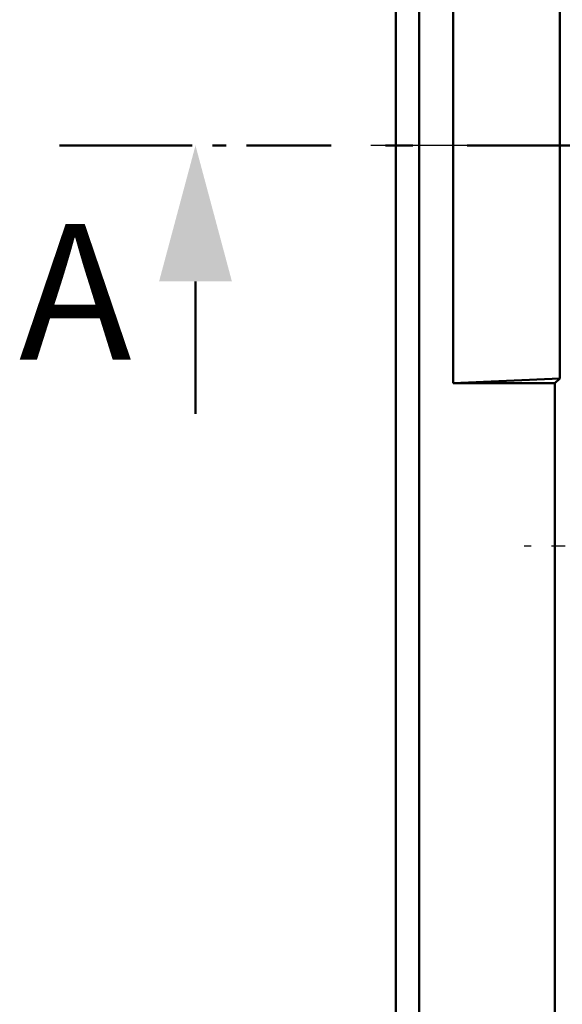
# Model space of a CAD drawing. Units: millimetres. Extents: x 375 to 1393, y 336 to 1010.
# Drawn here: x 383 to 423, y 482 to 555 of the extents above; entities that cross this region are included whole.
import ezdxf

# ---------------------------------------------------------------- set-up
doc = ezdxf.new("R2010")
doc.units = ezdxf.units.MM
doc.linetypes.add('AM_DIN_G_W050', pattern=[13.75, 9.75, -1.5, 1, -1.5])
for name, color, linetype, lineweight in [('AM_0', 7, 'Continuous', 50), ('AM_10', 7, 'AM_DIN_G_W050', 50), ('AM_7', 1, 'AM_DIN_G_W050', 25)]:
    doc.layers.add(name, color=color, linetype=linetype, lineweight=lineweight)
doc.styles.get("Standard").update_dxf_attribs({"font": 'arial.ttf'})

# ---------------------------------------------------------------- blocks, each defined once
blk = doc.blocks.new('sdvasdvasdv')
at = {"layer": 'AM_10', "color": 7, "linetype": 'AM_DIN_G_W050'}
for p, q in [((79.368, 263.895), (99.368, 263.895)), ((79.368, 263.895), (99.368, 263.895)), ((103.368, 263.895), (105.368, 263.895)), ((103.368, 263.895), (105.368, 263.895)), ((109.368, 263.895), (129.368, 263.895)), ((109.368, 263.895), (129.368, 263.895)), ((89.368, 253.895), (89.368, 243.895)), ((89.368, 253.895), (89.368, 243.895))]:
    blk.add_line(p, q, dxfattribs=at)
at = {"layer": 'AM_10', "linetype": 'Continuous', "extrusion": (1.22461e-17, 0, -1)}
blk.add_trace([(-86.689, 253.895), (-92.048, 253.895), (-89.368, 263.895)], dxfattribs=at)
blk.add_trace([(-86.689, 253.895), (-92.048, 253.895), (-89.368, 263.895)], dxfattribs=at)
at = {"layer": 'AM_10', "color": 7, "insert": (80.518, 251.827), "char_height": 10, "attachment_point": 5}
blk.add_mtext('A', dxfattribs=at)
blk.add_mtext('A', dxfattribs=at)

msp = doc.modelspace()

# ---------------------------------------------------------------- linework, layer by layer
at = {"layer": 'AM_0'}
for p, q in [((411.159, 393.572), (411.159, 696.976)), ((412.861, 695.274), (412.861, 395.274)), ((415.361, 527.774), (415.361, 562.774)), ((423.217, 562.417), (423.217, 528.13)), ((423.217, 528.13), (415.361, 527.774)), ((422.861, 527.774), (415.361, 527.774)), ((423.217, 528.13), (422.861, 527.774)), ((422.861, 402.274), (422.861, 527.774))]:
    msp.add_line(p, q, dxfattribs=at)
at = {"layer": 'AM_7'}
for p, q in [((941.563, 545.274), (408.159, 545.274)), ((462.361, 515.774), (420.598, 515.774))]:
    msp.add_line(p, q, dxfattribs=at)

# ---------------------------------------------------------------- block references
at = {"layer": 'AM_0'}
msp.add_blockref('sdvasdvasdv', (307.035, 281.379), dxfattribs=at)

doc.saveas('drawing.dxf')
